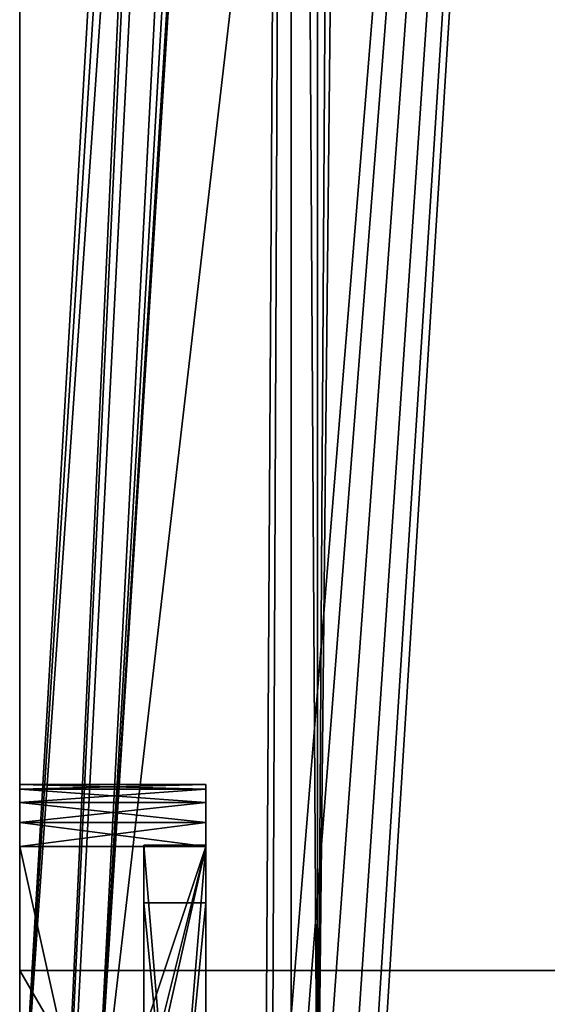
# Model space of a CAD drawing. Extents: x -93 to 5, y -278 to 327.
# Drawn here: x -88 to -46, y -131 to -52 of the extents above; entities that cross this region are included whole.
import ezdxf

# ---------------------------------------------------------------- set-up
doc = ezdxf.new("R2010")
doc.units = 0
doc.header["$MEASUREMENT"] = 0

msp = doc.modelspace()

# ---------------------------------------------------------------- linework, layer by layer
for points in [[(-88.124039, 276.604126, -250), (-88.124039, -223.395859, -250), (-88.124039, 181.604141, -42.5)], [(-88.124039, 181.604141, 42.5), (-88.124039, -128.395859, 42.5), (-88.124039, 276.604126, 250)], [(-88.124039, -145.372391, 250), (-88.124039, 276.604126, 250), (-88.124039, -114.860336, 208.535538)], [(-88.124039, -113.395866, 145), (-88.124039, -113.395866, 205), (-88.124039, 276.604126, 250)], [(-88.124039, 276.604126, 250), (-88.124039, -113.395866, 205), (-88.124039, -113.776466, 206.913406)], [(-88.124039, 276.604126, 250), (-88.124039, -113.776466, 206.913406), (-88.124039, -114.860336, 208.535538)], [(-88.124039, -128.395859, 42.5), (-88.124039, -114.860336, 141.464478), (-88.124039, 276.604126, 250)], [(-88.124039, 276.604126, 250), (-88.124039, -114.860336, 141.464478), (-88.124039, -113.776466, 143.086578)], [(-88.124039, 276.604126, 250), (-88.124039, -113.776466, 143.086578), (-88.124039, -113.395866, 145)], [(-88.124039, 276.604126, -250), (-68.374039, 206.604141, -250), (-88.124039, -223.395859, -250)], [(-88.124039, -145.372391, 250), (-67.804642, 204.479141, 250), (-88.124039, 276.604126, 250)], [(-59.874039, 206.604141, 250), (-82.124039, -145.372391, 250), (-33.124039, 276.604126, 250)], [(-82.124039, -145.372391, 250), (-67.804642, -151.270859, 250), (-33.124039, 276.604126, 250)], [(-33.124039, 276.604126, 250), (-67.804642, -151.270859, 250), (-66.249039, -149.715256, 250)], [(-33.124039, 276.604126, 250), (-66.249039, -149.715256, 250), (-64.124039, -149.145859, 250)], [(-33.124039, 276.604126, -250), (-61.999035, -149.715256, -250), (-64.124039, -149.145859, -250)], [(-33.124039, 276.604126, -250), (-64.124039, -149.145859, -250), (-60.443432, 204.479141, -250)], [(-33.124039, 276.604126, 250), (-64.124039, -149.145859, 250), (-61.999035, -149.715256, 250)], [(-60.443432, -151.270859, -250), (-61.999035, -149.715256, -250), (-33.124039, 276.604126, -250)], [(-61.999035, -149.715256, 250), (-60.443432, -151.270859, 250), (-33.124039, 276.604126, 250)], [(-60.443432, -151.270859, -250), (-33.124039, 276.604126, -250), (-59.874039, -153.395874, -250)], [(-33.124039, 276.604126, 250), (-60.443432, -151.270859, 250), (-59.874039, -153.395874, 250)], [(-59.874039, -153.395874, -250), (-33.124039, 276.604126, -250), (-33.124039, -223.395859, -250)], [(-33.124039, 276.604126, 250), (-59.874039, -153.395874, 250), (-33.124039, -223.395859, 250)], [(-88.124039, -223.395859, -250), (-68.374039, 206.604141, -250), (-67.804642, 204.479141, -250)], [(-60.443432, 204.479141, 250), (-82.124039, -145.372391, 250), (-59.874039, 206.604141, 250)], [(-88.124039, -223.395859, -250), (-67.804642, 204.479141, -250), (-66.249039, 202.923523, -250)], [(-88.124039, -145.372391, 250), (-66.249039, 202.923523, 250), (-67.804642, 204.479141, 250)], [(-60.443432, 204.479141, 250), (-61.999035, 202.923523, 250), (-82.124039, -145.372391, 250)], [(-60.443432, 204.479141, -250), (-64.124039, -149.145859, -250), (-61.999035, 202.923523, -250)], [(-66.249039, 202.923523, -250), (-68.374039, -153.395874, -250), (-88.124039, -223.395859, -250)], [(-64.124039, 202.354141, 250), (-66.249039, 202.923523, 250), (-88.124039, -145.372391, 250)], [(-82.124039, -145.372391, 250), (-61.999035, 202.923523, 250), (-64.124039, 202.354141, 250)], [(-66.249039, 202.923523, -250), (-67.804642, -151.270859, -250), (-68.374039, -153.395874, -250)], [(-66.249039, -149.715256, -250), (-67.804642, -151.270859, -250), (-66.249039, 202.923523, -250)], [(-66.249039, -149.715256, -250), (-66.249039, 202.923523, -250), (-64.124039, -149.145859, -250)], [(-64.124039, -149.145859, -250), (-66.249039, 202.923523, -250), (-64.124039, 202.354141, -250)], [(-64.124039, -149.145859, -250), (-64.124039, 202.354141, -250), (-61.999035, 202.923523, -250)], [(-82.124039, -145.372391, 250), (-64.124039, 202.354141, 250), (-88.124039, -145.372391, 250)], [(-88.124039, 181.604141, -42.5), (-88.124039, -223.395859, -250), (-88.124039, -128.395859, -42.5)], [(-88.124039, 181.604141, -42.5), (-88.124039, -128.395859, -42.5), (-88.124039, 181.604141, 42.5)], [(-88.124039, 181.604141, 42.5), (-88.124039, -128.395859, -42.5), (-88.124039, -128.395859, 42.5)], [(-73.124039, -113.395866, 145), (-88.124039, -113.395866, 145), (-88.124039, -113.776466, 143.086578)], [(-73.124039, -113.395866, 145), (-88.124039, -113.776466, 143.086578), (-73.124039, -113.776466, 143.086578)], [(-73.124039, -113.395866, 145), (-73.124039, -113.395866, 205), (-88.124039, -113.395866, 145)], [(-88.124039, -113.395866, 145), (-73.124039, -113.395866, 205), (-88.124039, -113.395866, 205)], [(-73.124039, -113.776466, 206.913406), (-88.124039, -113.776466, 206.913406), (-88.124039, -113.395866, 205)], [(-73.124039, -113.776466, 206.913406), (-88.124039, -113.395866, 205), (-73.124039, -113.395866, 205)], [(-73.124039, -113.776466, 143.086578), (-73.124039, -114.860336, 141.464478), (-73.124039, -113.395866, 145)], [(-73.124039, -113.395866, 145), (-73.124039, -114.860336, 141.464478), (-73.124039, -118.310478, 144.292191)], [(-73.124039, -113.395866, 145), (-73.124039, -118.310478, 144.292191), (-73.124039, -113.395866, 205)], [(-73.124039, -113.395866, 205), (-73.124039, -118.310478, 144.292191), (-73.124039, -118.310478, 205.707809)], [(-73.124039, -113.395866, 205), (-73.124039, -118.310478, 205.707809), (-73.124039, -113.776466, 206.913406)], [(-73.124039, -113.776466, 143.086578), (-88.124039, -113.776466, 143.086578), (-88.124039, -114.860336, 141.464478)], [(-73.124039, -113.776466, 143.086578), (-88.124039, -114.860336, 141.464478), (-73.124039, -114.860336, 141.464478)], [(-73.124039, -114.860336, 208.535538), (-88.124039, -114.860336, 208.535538), (-88.124039, -113.776466, 206.913406)], [(-73.124039, -114.860336, 208.535538), (-88.124039, -113.776466, 206.913406), (-73.124039, -113.776466, 206.913406)], [(-73.124039, -113.776466, 206.913406), (-73.124039, -118.310478, 205.707809), (-73.124039, -114.860336, 208.535538)], [(-88.124039, -114.860336, 208.535538), (-88.124039, -116.482445, 209.6194), (-88.124039, -145.372391, 250)], [(-88.124039, -128.395859, 42.5), (-88.124039, -116.482445, 140.3806), (-88.124039, -114.860336, 141.464478)], [(-73.124039, -114.860336, 141.464478), (-88.124039, -114.860336, 141.464478), (-88.124039, -116.482445, 140.3806)], [(-73.124039, -114.860336, 141.464478), (-88.124039, -116.482445, 140.3806), (-73.124039, -116.482445, 140.3806)], [(-73.124039, -116.482445, 209.6194), (-88.124039, -116.482445, 209.6194), (-88.124039, -114.860336, 208.535538)], [(-73.124039, -116.482445, 209.6194), (-88.124039, -114.860336, 208.535538), (-73.124039, -114.860336, 208.535538)], [(-73.124039, -116.482445, 140.3806), (-73.124039, -118.310478, 144.292191), (-73.124039, -114.860336, 141.464478)], [(-73.124039, -116.482445, 209.6194), (-73.124039, -114.860336, 208.535538), (-73.124039, -118.395859, 210)], [(-73.124039, -118.395859, 210), (-73.124039, -114.860336, 208.535538), (-73.124039, -118.310478, 205.707809)], [(-88.124039, -145.372391, 250), (-88.124039, -116.482445, 209.6194), (-88.124039, -118.395859, 210)], [(-88.124039, -118.395859, 140), (-88.124039, -116.482445, 140.3806), (-88.124039, -128.395859, 42.5)], [(-73.124039, -116.482445, 140.3806), (-88.124039, -116.482445, 140.3806), (-88.124039, -118.395859, 140)], [(-73.124039, -116.482445, 140.3806), (-88.124039, -118.395859, 140), (-73.124039, -118.395859, 140)], [(-73.124039, -118.395859, 210), (-88.124039, -118.395859, 210), (-88.124039, -116.482445, 209.6194)], [(-73.124039, -118.395859, 210), (-88.124039, -116.482445, 209.6194), (-73.124039, -116.482445, 209.6194)], [(-73.124039, -118.395859, 140), (-73.124039, -118.310478, 144.292191), (-73.124039, -116.482445, 140.3806)], [(-88.124039, -145.372391, 250), (-88.124039, -118.395859, 210), (-88.124039, -145.372391, 210)], [(-88.124039, -128.395859, 42.5), (-88.124039, -178.395859, 140), (-88.124039, -118.395859, 140)], [(-73.124039, -178.395859, 140), (-73.124039, -118.395859, 140), (-88.124039, -178.395859, 140)], [(-88.124039, -178.395859, 140), (-73.124039, -118.395859, 140), (-88.124039, -118.395859, 140)], [(-88.124039, -145.372391, 210), (-88.124039, -118.395859, 210), (-82.124039, -145.372391, 210)], [(-82.124039, -145.372391, 210), (-88.124039, -118.395859, 210), (-73.124039, -118.395859, 210)], [(-82.124039, -145.372391, 210), (-73.124039, -118.395859, 210), (-82.124039, -158.5065, 210)], [(-82.124039, -158.5065, 210), (-73.124039, -118.395859, 210), (-73.124039, -178.395859, 210)], [(-78.124039, -173.837433, 200.967911), (-78.124039, -178.481262, 205.707809), (-78.124039, -118.310478, 205.707809)], [(-78.124039, -178.481262, 144.292191), (-78.124039, -173.837433, 149.032104), (-78.124039, -118.310478, 144.292191)], [(-78.124039, -118.310478, 144.292191), (-78.124039, -173.837433, 149.032104), (-78.124039, -122.954285, 149.032104)], [(-78.124039, -118.310478, 144.292191), (-78.124039, -122.954285, 149.032104), (-78.124039, -118.310478, 205.707809)], [(-78.124039, -118.310478, 205.707809), (-78.124039, -122.954285, 149.032104), (-78.124039, -122.954285, 200.967911)], [(-78.124039, -118.310478, 205.707809), (-78.124039, -122.954285, 200.967911), (-78.124039, -173.837433, 200.967911)], [(-78.124039, -118.310478, 205.707809), (-78.124039, -178.481262, 205.707809), (-73.124039, -118.310478, 205.707809)], [(-73.124039, -118.310478, 205.707809), (-78.124039, -178.481262, 205.707809), (-73.124039, -178.481262, 205.707809)], [(-78.124039, -118.310478, 144.292191), (-78.124039, -118.310478, 205.707809), (-73.124039, -118.310478, 144.292191)], [(-73.124039, -118.310478, 144.292191), (-78.124039, -118.310478, 205.707809), (-73.124039, -118.310478, 205.707809)], [(-78.124039, -178.481262, 144.292191), (-78.124039, -118.310478, 144.292191), (-73.124039, -178.481262, 144.292191)], [(-73.124039, -178.481262, 144.292191), (-78.124039, -118.310478, 144.292191), (-73.124039, -118.310478, 144.292191)], [(-73.124039, -118.395859, 140), (-73.124039, -178.481262, 144.292191), (-73.124039, -118.310478, 144.292191)], [(-73.124039, -118.395859, 210), (-73.124039, -118.310478, 205.707809), (-73.124039, -178.395859, 210)], [(-73.124039, -178.395859, 210), (-73.124039, -118.310478, 205.707809), (-73.124039, -178.481262, 205.707809)], [(-73.124039, -178.395859, 140), (-73.124039, -178.481262, 144.292191), (-73.124039, -118.395859, 140)], [(-78.124039, -173.837433, 200.967911), (-78.124039, -122.954285, 200.967911), (-73.124039, -173.837433, 200.967911)], [(-73.124039, -173.837433, 200.967911), (-78.124039, -122.954285, 200.967911), (-73.124039, -122.954285, 200.967911)], [(-78.124039, -122.954285, 200.967911), (-78.124039, -122.954285, 149.032104), (-73.124039, -122.954285, 200.967911)], [(-73.124039, -122.954285, 200.967911), (-78.124039, -122.954285, 149.032104), (-73.124039, -122.954285, 149.032104)], [(-78.124039, -122.954285, 149.032104), (-78.124039, -173.837433, 149.032104), (-73.124039, -122.954285, 149.032104)], [(-73.124039, -122.954285, 149.032104), (-78.124039, -173.837433, 149.032104), (-73.124039, -173.837433, 149.032104)], [(-73.124039, -173.837433, 149.032104), (-73.124039, -148.395859, 161.456528), (-73.124039, -122.954285, 149.032104)], [(-73.124039, -122.954285, 149.032104), (-73.124039, -148.395859, 161.456528), (-73.124039, -146.633591, 161.928726)], [(-73.124039, -122.954285, 149.032104), (-73.124039, -146.633591, 161.928726), (-73.124039, -145.343521, 163.218796)], [(-73.124039, -148.395859, 181.494385), (-73.124039, -122.954285, 149.032104), (-73.124039, -150.158127, 181.966583)], [(-73.124039, -150.158127, 181.966583), (-73.124039, -122.954285, 149.032104), (-73.124039, -151.448212, 183.256653)], [(-73.124039, -145.343521, 163.218796), (-73.124039, -144.871323, 164.981064), (-73.124039, -122.954285, 149.032104)], [(-73.124039, -122.954285, 149.032104), (-73.124039, -144.871323, 164.981064), (-73.124039, -145.343521, 166.743332)], [(-73.124039, -122.954285, 149.032104), (-73.124039, -145.343521, 166.743332), (-73.124039, -151.448212, 183.256653)], [(-73.124039, -148.395859, 181.494385), (-73.124039, -146.633591, 181.966583), (-73.124039, -122.954285, 149.032104)], [(-73.124039, -122.954285, 149.032104), (-73.124039, -146.633591, 181.966583), (-73.124039, -145.343521, 183.256653)], [(-73.124039, -122.954285, 149.032104), (-73.124039, -145.343521, 183.256653), (-73.124039, -122.954285, 200.967911)], [(-73.124039, -122.954285, 200.967911), (-73.124039, -145.343521, 183.256653), (-73.124039, -144.871323, 185.018921)], [(-73.124039, -122.954285, 200.967911), (-73.124039, -144.871323, 185.018921), (-73.124039, -145.343521, 186.781204)], [(-73.124039, -145.343521, 186.781204), (-73.124039, -146.633591, 188.071274), (-73.124039, -122.954285, 200.967911)], [(-73.124039, -122.954285, 200.967911), (-73.124039, -146.633591, 188.071274), (-73.124039, -148.395859, 188.543472)], [(-73.124039, -122.954285, 200.967911), (-73.124039, -148.395859, 188.543472), (-73.124039, -173.837433, 200.967911)], [(-88.124039, -223.395859, -250), (-88.124039, -223.395859, -42.5), (-88.124039, -128.395859, -42.5)], [(-88.124039, -223.395859, 42.5), (-88.124039, -178.395859, 140), (-88.124039, -128.395859, 42.5)], [(-88.124039, -223.395859, 42.5), (-88.124039, -128.395859, 42.5), (-33.124039, -223.395859, 42.5)], [(-33.124039, -223.395859, 42.5), (-88.124039, -128.395859, 42.5), (-33.124039, -128.395859, 42.5)], [(-88.124039, -128.395859, 42.5), (-88.124039, -128.395859, -42.5), (-33.124039, -128.395859, 42.5)], [(-33.124039, -128.395859, 42.5), (-88.124039, -128.395859, -42.5), (-33.124039, -128.395859, -42.5)], [(-88.124039, -128.395859, -42.5), (-88.124039, -223.395859, -42.5), (-33.124039, -128.395859, -42.5)], [(-33.124039, -128.395859, -42.5), (-88.124039, -223.395859, -42.5), (-33.124039, -223.395859, -42.5)]]:
    msp.add_3dface(points)

doc.saveas('drawing.dxf')
